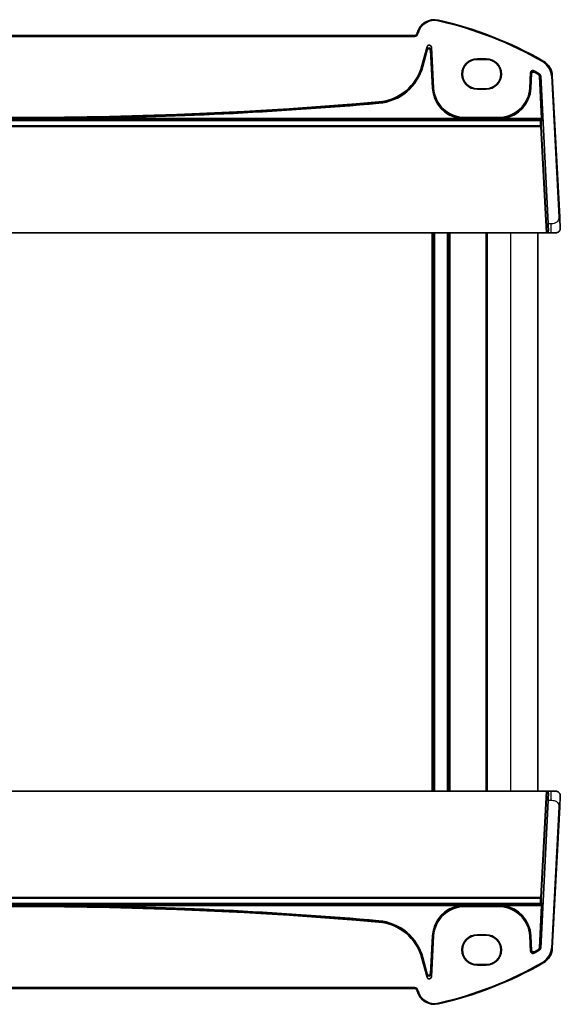
# Model space of a CAD drawing. Units: millimetres. Extents: x 0 to 6296, y 0 to 1124.
# Drawn here: x 2483 to 2603, y 673 to 891 of the extents above; entities that cross this region are included whole.
import ezdxf

# ---------------------------------------------------------------- set-up
doc = ezdxf.new("R2010")
doc.units = ezdxf.units.MM
doc.layers.add('Visible (ISO)', color=7, linetype='Continuous', lineweight=35)
doc.layers.add('Visible Narrow (ISO)', color=7, linetype='Continuous', lineweight=25)

msp = doc.modelspace()

# ---------------------------------------------------------------- linework, layer by layer
at = {"layer": 'Visible (ISO)'}
for p, q in [((2570.2273, 887.7556), (2394.8946, 887.7556)), ((2570.7549, 888.2927), (2570.7103, 888.1262)), ((2571.8039, 881.0213), (2572.9334, 885.2365)), ((2573.9151, 885.1334), (2574.3898, 876.0746)), ((2584.061, 882.5577), (2586.061, 882.5577)), ((2584.061, 882.4538), (2586.061, 882.4538)), ((2595.7467, 876.0746), (2595.9261, 879.4976)), ((2598.1621, 878.7874), (2599.8236, 845.9355)), ((2602.3798, 847.3934), (2600.7334, 878.8071)), ((2586.061, 875.9291), (2584.061, 875.9291)), ((2586.061, 875.8133), (2584.061, 875.8133)), ((2581.2756, 869.5403), (2588.8609, 869.5403)), ((2599.3665, 843.9355), (2365.7555, 843.9355)), ((2574.361, 719.9355), (2574.361, 843.9355)), ((2577.761, 719.9355), (2577.761, 843.9355)), ((2586.061, 719.9355), (2586.061, 843.9355)), ((2597.561, 719.9355), (2597.561, 843.9355)), ((2599.3665, 843.9355), (2599.5668, 843.9355)), ((2599.8199, 843.9355), (2599.5668, 843.9355)), ((2599.8199, 843.9355), (2600.4321, 843.9355)), ((2601.5072, 843.9355), (2600.4321, 843.9355)), ((2365.7555, 719.9355), (2599.3665, 719.9355)), ((2599.5668, 719.9355), (2599.3665, 719.9355)), ((2599.5668, 719.9355), (2599.8199, 719.9355)), ((2600.4321, 719.9355), (2599.8199, 719.9355)), ((2600.4321, 719.9355), (2601.5072, 719.9355)), ((2599.8236, 717.9355), (2598.1621, 685.0836)), ((2600.7334, 685.0638), (2602.3798, 716.4776)), ((2588.8609, 694.3307), (2581.2756, 694.3307)), ((2574.3898, 687.7964), (2573.9151, 678.7376)), ((2584.061, 688.0577), (2586.061, 688.0577)), ((2584.061, 687.9419), (2586.061, 687.9419)), ((2595.9261, 684.3734), (2595.7467, 687.7964)), ((2572.9334, 678.6344), (2571.8039, 682.8497)), ((2586.061, 681.4172), (2584.061, 681.4172)), ((2586.061, 681.3133), (2584.061, 681.3133)), ((2394.8946, 676.1154), (2570.2273, 676.1154)), ((2570.7103, 675.7448), (2570.7549, 675.5783))]:
    msp.add_line(p, q, dxfattribs=at)
for centre, radius, start, end in [((2574.6186, 887.2574), 4, 77.052834, 165), ((2556.4703, 808.3166), 85, 60.188843, 77.052834), ((2570.2273, 888.2556), 0.5, 270, 345), ((2584.061, 879.1855), 3.3722, 90, 270), ((2586.061, 879.1855), 3.3722, 270, 90), ((2596.7389, 878.5978), 4, 3, 60.188843), ((2561.2799, 883.8411), 10.8952, 274.954541, 345), ((2556.4703, 808.3166), 82.1048, 59.683252, 60.684941), ((2581.2756, 876.4355), 6.8952, 183, 270), ((2588.8609, 876.4355), 6.8952, 270, 357), ((2482.561, 1791.8999), 922.3596, 265.045459, 274.954541), ((2601.5072, 844.9355), 1, 270, 309.517394), ((2601.5072, 718.9355), 1, 50.482606, 90), ((2482.561, -228.0289), 922.3596, 85.045459, 94.954541), ((2581.2756, 687.4355), 6.8952, 90, 177), ((2588.8609, 687.4355), 6.8952, 3, 90), ((2561.2799, 680.0298), 10.8952, 15, 85.045459), ((2584.061, 684.6855), 3.3722, 90, 270), ((2586.061, 684.6855), 3.3722, 270, 90), ((2556.4703, 755.5543), 82.1048, 299.315059, 300.316748), ((2596.7389, 685.2732), 4, 299.811157, 357), ((2556.4703, 755.5543), 85, 282.947166, 299.811157), ((2570.2273, 675.6154), 0.5, 15, 90), ((2574.6186, 676.6136), 4, 195, 282.947166)]:
    msp.add_arc(centre, radius, start, end, dxfattribs=at)
for centre, major_axis, ratio, start_param, end_param in [((2573.4156, 885.1033), (0.0536, 0.5095), 0.97597845, 4.87326919, 7.69310142), ((2584.061, 879.1915), (0, 3.2624), 0.99999833, 0, 3.14159265), ((2586.061, 879.1915), (0, -3.2624), 0.99999833, 0, 3.14159265), ((2599.7187, 845.9355), (0.1014, -2), 0.05230863, 6.28053245, 7.85132878), ((2599.7187, 717.9355), (-0.1014, -2), 0.05230863, 1.57344918, 3.14424551), ((2584.061, 684.6795), (0, 3.2624), 0.99999833, 0, 3.14159265), ((2586.061, 684.6795), (0, -3.2624), 0.99999833, 0, 3.14159265), ((2573.4156, 678.7676), (0.0536, -0.5095), 0.97597845, 4.87326919, 7.69310142)]:
    msp.add_ellipse(centre, major_axis=major_axis, ratio=ratio, start_param=start_param, end_param=end_param, dxfattribs=at)
for points, knots in [([(2596.6698, 879.9071), (2596.6129, 879.9391), (2596.5503, 879.9596), (2596.4209, 879.9754), (2596.3554, 879.9707), (2596.23, 879.9362), (2596.1713, 879.907), (2596.0684, 879.8276), (2596.0252, 879.7782), (2595.9729, 879.6878), (2595.9573, 879.6515), (2595.9349, 879.5759), (2595.9282, 879.5369), (2595.9261, 879.4976)], [0, 0, 0, 0, 0.019574592, 0.019574592, 0.03910289, 0.03910289, 0.05859977, 0.05859977, 0.078098227, 0.078098227, 0.089919833, 0.089919833, 0.101747055, 0.101747055, 0.101747055, 0.101747055]), ([(2598.1621, 878.7874), (2598.1588, 878.8523), (2598.1429, 878.916), (2598.0938, 879.0202), (2598.0657, 879.0622), (2597.9979, 879.1363), (2597.9586, 879.1681), (2597.9152, 879.1934)], [0, 0, 0, 0, 0.0195069459, 0.0195069459, 0.0345723892, 0.0345723892, 0.0496430918, 0.0496430918, 0.0496430918, 0.0496430918]), ([(2602.5058, 844.9878), (2602.5058, 844.9878), (2602.5049, 845.0066), (2602.4972, 845.1519), (2602.4874, 845.3403), (2602.4671, 845.7263), (2602.4424, 846.1981), (2602.4223, 846.5825), (2602.4004, 847.0001), (2602.3798, 847.3934)], [0, 0, 0, 0, 0.29837783, 0.29837783, 0.29837783, 0.685014, 0.685014, 0.685014, 1, 1, 1, 1]), ([(2602.5058, 844.9878), (2602.5071, 844.9645), (2602.5075, 844.941), (2602.5067, 844.9005), (2602.506, 844.8833), (2602.5044, 844.8605), (2602.504, 844.8548), (2602.4985, 844.7922), (2602.4888, 844.736), (2602.4602, 844.6273), (2602.4415, 844.574), (2602.4069, 844.4979), (2602.3955, 844.4753), (2602.3689, 844.4269), (2602.3532, 844.4014), (2602.3141, 844.3432), (2602.2899, 844.3118), (2602.2457, 844.2605), (2602.2261, 844.2397), (2602.1952, 844.2096), (2602.1846, 844.1997), (2602.1684, 844.1852), (2602.1629, 844.1805), (2602.1535, 844.1724), (2602.1495, 844.169), (2602.1456, 844.1658), (2602.1446, 844.1649), (2602.1435, 844.1641)], [0, 0, 0, 0, 0.007537152, 0.007537152, 0.013133521, 0.013133521, 0.014998459, 0.014998459, 0.033705029, 0.033705029, 0.051404472, 0.051404472, 0.058885184, 0.058885184, 0.068145697, 0.068145697, 0.081314217, 0.081314217, 0.09113079, 0.09113079, 0.096068399, 0.096068399, 0.098537875, 0.098537875, 0.100416245, 0.100416245, 0.101122459, 0.101122459, 0.101122459, 0.101122459]), ([(2602.1435, 719.7069), (2602.1685, 719.6863), (2602.1917, 719.6653), (2602.2389, 719.618), (2602.2611, 719.5934), (2602.3051, 719.5394), (2602.3269, 719.5098), (2602.3624, 719.4548), (2602.3768, 719.4305), (2602.402, 719.383), (2602.4132, 719.3598), (2602.4476, 719.2812), (2602.4656, 719.2265), (2602.4908, 719.1228), (2602.499, 719.0732), (2602.5074, 718.9771), (2602.5083, 718.9296), (2602.5058, 718.8832)], [0, 0, 0, 0, 0.011639339, 0.011639339, 0.023150365, 0.023150365, 0.03532717, 0.03532717, 0.044032389, 0.044032389, 0.051607609, 0.051607609, 0.069986032, 0.069986032, 0.086701551, 0.086701551, 0.102047145, 0.102047145, 0.102047145, 0.102047145]), ([(2602.3798, 716.4776), (2602.4028, 716.9181), (2602.4279, 717.3952), (2602.4495, 717.809), (2602.4737, 718.2707), (2602.4925, 718.6294), (2602.5003, 718.7775), (2602.5053, 718.8729), (2602.5058, 718.8832), (2602.5058, 718.8832)], [0, 0, 0, 0, 0.35283077, 0.35283077, 0.35283077, 0.74648264, 0.74648264, 0.74648264, 1, 1, 1, 1]), ([(2595.9261, 684.3734), (2595.9295, 684.3083), (2595.9456, 684.2444), (2596.0014, 684.1266), (2596.0405, 684.0738), (2596.1366, 683.9861), (2596.1927, 683.9522), (2596.3149, 683.9077), (2596.3797, 683.8976), (2596.484, 683.9017), (2596.523, 683.9079), (2596.5989, 683.9294), (2596.6354, 683.9446), (2596.6698, 683.9639)], [0, 0, 0, 0, 0.019574648, 0.019574648, 0.039103022, 0.039103022, 0.058599987, 0.058599987, 0.078098528, 0.078098528, 0.089919961, 0.089919961, 0.101747057, 0.101747057, 0.101747057, 0.101747057]), ([(2597.9152, 684.6776), (2597.9714, 684.7105), (2598.0207, 684.754), (2598.0907, 684.8457), (2598.115, 684.8899), (2598.1495, 684.9841), (2598.1595, 685.0335), (2598.1621, 685.0836)], [0, 0, 0, 0, 0.0195463191, 0.0195463191, 0.0345962779, 0.0345962779, 0.0496443768, 0.0496443768, 0.0496443768, 0.0496443768])]:
    msp.add_open_spline(points, degree=3, knots=knots, dxfattribs=at)
at = {"layer": 'Visible Narrow (ISO)'}
for p, q in [((2575.5148, 891.1557), (2575.47, 890.9608)), ((2570.2273, 887.7556), (2570.2273, 887.5556)), ((2570.7103, 888.1262), (2570.9035, 888.0744)), ((2570.7549, 888.2927), (2570.9481, 888.2409)), ((2570.9035, 888.0744), (2570.9481, 888.2409)), ((2394.8946, 887.5556), (2570.2273, 887.5556)), ((2572.8679, 884.6134), (2571.8986, 880.9959)), ((2572.0916, 880.9442), (2573.0609, 884.5616)), ((2572.9334, 885.2365), (2572.8679, 884.6134)), ((2573.0609, 884.5616), (2572.8679, 884.6134)), ((2573.65, 884.4997), (2573.8496, 884.5102)), ((2573.65, 884.4997), (2574.0923, 876.059)), ((2573.8496, 884.5102), (2573.9151, 885.1334)), ((2574.2919, 876.0695), (2573.8496, 884.5102)), ((2584.061, 882.5577), (2584.061, 882.4538)), ((2586.061, 882.5577), (2586.061, 882.4538)), ((2598.7275, 882.0685), (2598.6281, 881.8949)), ((2571.8039, 881.0213), (2571.8986, 880.9959)), ((2572.0916, 880.9442), (2571.8986, 880.9959)), ((2596.0157, 879.3346), (2595.8446, 876.0695)), ((2596.2153, 879.3242), (2596.0157, 879.3346)), ((2596.0442, 876.059), (2596.2153, 879.3242)), ((2596.6621, 879.5696), (2596.7603, 879.7437)), ((2597.6682, 878.9927), (2597.7688, 879.1654)), ((2597.8167, 878.7488), (2598.0161, 878.7589)), ((2597.8167, 878.7488), (2598.2943, 869.3054)), ((2598.4937, 869.3155), (2598.0161, 878.7589)), ((2600.7334, 878.8071), (2600.5337, 878.7967)), ((2600.5337, 878.7967), (2602.18, 847.383)), ((2574.0923, 876.059), (2574.2919, 876.0695)), ((2574.3898, 876.0746), (2574.2919, 876.0695)), ((2584.061, 875.8133), (2584.061, 875.9291)), ((2586.061, 875.8133), (2586.061, 875.9291)), ((2595.7467, 876.0746), (2595.8446, 876.0695)), ((2596.0442, 876.059), (2595.8446, 876.0695)), ((2562.2209, 872.9866), (2562.2293, 872.889)), ((2562.2466, 872.6898), (2562.2293, 872.889)), ((2366.8274, 869.1056), (2598.2946, 869.1056)), ((2598.1371, 868.9399), (2366.9849, 868.9399)), ((2366.9849, 868.873), (2598.1371, 868.873)), ((2493.3445, 869.3054), (2493.3421, 869.5052)), ((2580.3255, 869.3054), (2493.3445, 869.3054)), ((2580.3255, 869.3054), (2580.3519, 869.5035)), ((2581.2756, 869.5403), (2581.2756, 869.4421)), ((2581.2756, 869.2738), (2581.2756, 869.4421)), ((2588.8609, 869.4421), (2581.2756, 869.4421)), ((2581.2756, 869.2738), (2588.8609, 869.2738)), ((2588.8609, 869.5403), (2588.8609, 869.4421)), ((2588.8609, 869.4421), (2588.8609, 869.2738)), ((2589.7846, 869.5035), (2589.811, 869.3054)), ((2598.2943, 869.3054), (2589.811, 869.3054)), ((2598.2946, 869.1056), (2598.1371, 868.9399)), ((2598.1371, 868.9399), (2598.1371, 868.873)), ((2598.4937, 869.3155), (2598.2943, 869.3054)), ((2598.3366, 868.7503), (2598.4941, 868.916)), ((2598.131, 867.6731), (2366.9909, 867.6731)), ((2366.9909, 867.5092), (2598.131, 867.5092)), ((2598.131, 867.6731), (2598.131, 867.5092)), ((2598.131, 867.5092), (2599.3665, 843.9355)), ((2599.5668, 843.9355), (2598.3305, 867.5263)), ((2602.3798, 847.3934), (2602.18, 847.383)), ((2600.4321, 845.9355), (2599.8236, 845.9355)), ((2600.4321, 845.9355), (2600.4321, 843.9355)), ((2574.061, 719.9355), (2574.061, 843.9355)), ((2574.661, 719.9355), (2574.661, 843.9355)), ((2577.461, 719.9355), (2577.461, 843.9355)), ((2578.061, 719.9355), (2578.061, 843.9355)), ((2586.361, 719.9355), (2586.361, 843.9355)), ((2591.561, 719.9355), (2591.561, 843.9355)), ((2599.3665, 719.9355), (2598.131, 696.3618)), ((2598.3305, 696.3447), (2599.5668, 719.9355)), ((2600.4321, 719.9355), (2600.4321, 717.9355)), ((2599.8236, 717.9355), (2600.4321, 717.9355)), ((2602.18, 716.488), (2600.5337, 685.0743)), ((2602.18, 716.488), (2602.3798, 716.4776)), ((2598.131, 696.3618), (2366.9909, 696.3618)), ((2366.9909, 696.1979), (2598.131, 696.1979)), ((2598.131, 696.3618), (2598.131, 696.1979)), ((2598.2946, 694.7653), (2366.8274, 694.7653)), ((2598.1371, 694.9979), (2366.9849, 694.9979)), ((2366.9849, 694.9311), (2598.1371, 694.9311)), ((2493.3445, 694.5656), (2493.3421, 694.3657)), ((2493.3445, 694.5656), (2580.3255, 694.5656)), ((2580.3519, 694.3675), (2580.3255, 694.5656)), ((2581.2756, 694.4289), (2581.2756, 694.5972)), ((2588.8609, 694.5972), (2581.2756, 694.5972)), ((2581.2756, 694.4289), (2588.8609, 694.4289)), ((2581.2756, 694.3307), (2581.2756, 694.4289)), ((2588.8609, 694.5972), (2588.8609, 694.4289)), ((2588.8609, 694.3307), (2588.8609, 694.4289)), ((2589.811, 694.5656), (2589.7846, 694.3675)), ((2589.811, 694.5656), (2598.2943, 694.5656)), ((2598.2943, 694.5656), (2597.8167, 685.1221)), ((2598.0161, 685.1121), (2598.4937, 694.5555)), ((2598.1371, 694.9979), (2598.1371, 694.9311)), ((2598.1371, 694.9311), (2598.2946, 694.7653)), ((2598.2943, 694.5656), (2598.4937, 694.5555)), ((2598.4941, 694.955), (2598.3366, 695.1207)), ((2562.2209, 690.8844), (2562.2293, 690.982)), ((2562.2466, 691.1812), (2562.2293, 690.982)), ((2574.0923, 687.812), (2573.65, 679.3712)), ((2573.8496, 679.3608), (2574.2919, 687.8015)), ((2574.0923, 687.812), (2574.2919, 687.8015)), ((2574.3898, 687.7964), (2574.2919, 687.8015)), ((2584.061, 688.0577), (2584.061, 687.9419)), ((2586.061, 688.0577), (2586.061, 687.9419)), ((2595.7467, 687.7964), (2595.8446, 687.8015)), ((2596.0442, 687.812), (2595.8446, 687.8015)), ((2595.8446, 687.8015), (2596.0157, 684.5363)), ((2596.2153, 684.5468), (2596.0442, 687.812)), ((2596.2153, 684.5468), (2596.0157, 684.5363)), ((2597.6682, 684.8783), (2597.7688, 684.7056)), ((2597.8167, 685.1221), (2598.0161, 685.1121)), ((2600.7334, 685.0638), (2600.5337, 685.0743)), ((2571.8039, 682.8497), (2571.8986, 682.8751)), ((2572.0916, 682.9268), (2571.8986, 682.8751)), ((2571.8986, 682.8751), (2572.8679, 679.2576)), ((2573.0609, 679.3093), (2572.0916, 682.9268)), ((2596.6621, 684.3014), (2596.7603, 684.1273)), ((2584.061, 681.3133), (2584.061, 681.4172)), ((2586.061, 681.3133), (2586.061, 681.4172)), ((2598.7275, 681.8025), (2598.6281, 681.976)), ((2573.0609, 679.3093), (2572.8679, 679.2576)), ((2572.8679, 679.2576), (2572.9334, 678.6344)), ((2573.65, 679.3712), (2573.8496, 679.3608)), ((2573.9151, 678.7376), (2573.8496, 679.3608)), ((2570.2273, 676.3154), (2394.8946, 676.3154)), ((2570.2273, 676.1154), (2570.2273, 676.3154)), ((2570.7103, 675.7448), (2570.9035, 675.7966)), ((2570.7549, 675.5783), (2570.9481, 675.6301)), ((2570.9481, 675.6301), (2570.9035, 675.7966)), ((2575.5148, 672.7153), (2575.47, 672.9102))]:
    msp.add_line(p, q, dxfattribs=at)
for centre, radius, start, end in [((2574.6186, 887.2574), 3.8, 77.052834, 165), ((2556.4703, 808.3166), 84.8, 60.188843, 77.052834), ((2570.2273, 888.2556), 0.7, 270, 345), ((2596.7389, 878.5978), 3.8, 3, 60.188843), ((2561.2799, 883.8411), 10.9933, 274.954541, 345), ((2561.2799, 883.8411), 11.1931, 274.954541, 345), ((2556.4703, 808.3166), 81.8069, 59.761631, 60.573939), ((2556.4703, 808.3166), 82.0067, 59.761631, 60.573939), ((2581.2756, 876.4355), 7.1931, 183, 262.410248), ((2581.2756, 876.4355), 6.9933, 183, 262.410248), ((2588.8609, 876.4355), 6.9933, 277.589752, 357), ((2588.8609, 876.4355), 7.1931, 277.589752, 357), ((2482.561, 1791.8999), 922.4576, 270.6696554, 274.954541), ((2482.561, 1791.8999), 922.6575, 270.6696554, 274.954541), ((2482.561, -228.0289), 922.4576, 85.045459, 89.3303446), ((2482.561, -228.0289), 922.6575, 85.045459, 89.3303446), ((2581.2756, 687.4355), 7.1931, 97.589752, 177), ((2581.2756, 687.4355), 6.9933, 97.589752, 177), ((2588.8609, 687.4355), 6.9933, 3, 82.410248), ((2588.8609, 687.4355), 7.1931, 3, 82.410248), ((2561.2799, 680.0298), 10.9933, 15, 85.045459), ((2561.2799, 680.0298), 11.1931, 15, 85.045459), ((2556.4703, 755.5543), 81.8069, 299.426061, 300.238369), ((2556.4703, 755.5543), 82.0067, 299.426061, 300.238369), ((2596.7389, 685.2732), 3.8, 299.811157, 357), ((2556.4703, 755.5543), 84.8, 282.947166, 299.811157), ((2570.2273, 675.6154), 0.7, 15, 90), ((2574.6186, 676.6136), 3.8, 195, 282.947166)]:
    msp.add_arc(centre, radius, start, end, dxfattribs=at)
for centre, major_axis, ratio, start_param, end_param in [((2573.3503, 884.4817), (0.0525, 0.4998), 0.99486743, 4.87326919, 7.69310142), ((2573.3503, 884.4817), (0.0321, 0.3057), 0.97597845, 4.87326919, 7.69310142), ((2619.0698, 811.4827), (-93.1417, -4.7108), 0.74529564, 4.90095013, 4.90255723), ((2597.3946, 875.5171), (0.5174, -10), 0.05334927, 0.66630778, 0.84134371), ((2598.1371, 868.7402), (-0.145, 0.1378), 0.99739728, 3.95323838, 5.47089871), ((2598.1371, 868.7402), (0.2, 0.0008), 0.66439847, 0.07004075, 1.56816804), ((2598.2733, 869.3054), (0.0205, -0.2), 0.10381171, 0.04174383, 1.56018028), ((2598.2946, 868.9059), (-0.145, 0.1378), 0.99739728, 3.95323838, 5.47089871), ((2597.5941, 875.5271), (-0.5173, 10.2), 0.05230863, 3.80800763, 3.98304356), ((2598.4728, 869.3155), (-0.0203, 0.4), 0.05230863, 3.19129968, 4.70973613), ((2598.131, 867.5162), (0.2, -0.0031), 0.78436279, 0.08442067, 1.58314541), ((2598.131, 867.5162), (0.1997, 0.0105), 0.03485173, 4.71056248, 6.23082543), ((2598.131, 696.3548), (0.1997, -0.0105), 0.03485173, 0.05235988, 1.57262283), ((2598.131, 696.3548), (0.2, 0.0031), 0.78436279, 4.7000399, 6.19876464), ((2597.3946, 688.3539), (-0.5174, -10), 0.05334927, 2.30024894, 2.47528487), ((2597.5941, 688.3438), (0.5173, 10.2), 0.05230863, 5.4417344, 5.61677033), ((2598.1371, 695.1308), (0.145, 0.1378), 0.99739728, 3.95387925, 5.47153958), ((2598.1371, 695.1308), (0.2, -0.0008), 0.66439847, 4.71501727, 6.21314456), ((2598.2733, 694.5656), (-0.0205, -0.2), 0.10381171, 1.58141238, 3.09984883), ((2598.2946, 694.9651), (0.145, 0.1378), 0.99739728, 3.95387925, 5.47153958), ((2598.4728, 694.5555), (0.0203, 0.4), 0.05230863, 4.71504184, 6.23347828), ((2573.3503, 679.3893), (0.0525, -0.4998), 0.99486743, 4.87326919, 7.69310142), ((2573.3503, 679.3893), (0.0321, -0.3057), 0.97597845, 4.87326919, 7.69310142)]:
    msp.add_ellipse(centre, major_axis=major_axis, ratio=ratio, start_param=start_param, end_param=end_param, dxfattribs=at)
for points, knots in [([(2595.9261, 879.4976), (2595.9313, 879.4881), (2595.9365, 879.4787), (2595.9522, 879.4502), (2595.9627, 879.4311), (2595.9732, 879.412), (2595.984, 879.3924), (2595.9948, 879.3728), (2596.0089, 879.347), (2596.0123, 879.3408), (2596.0157, 879.3346)], [0.050119399, 0.050119399, 0.050119399, 0.050119399, 0.098963892, 0.098963892, 0.197927785, 0.197927785, 0.197927785, 0.299412274, 0.299412274, 0.331432556, 0.331432556, 0.331432556, 0.331432556]), ([(2596.7603, 879.7437), (2596.6697, 879.7947), (2596.5629, 879.8165), (2596.3559, 879.7934), (2596.2563, 879.7485), (2596.1198, 879.6246), (2596.0737, 879.5563), (2596.0286, 879.4342), (2596.0184, 879.3846), (2596.0157, 879.3346)], [0, 0, 0, 0, 0.0187350889, 0.0187350889, 0.0374913259, 0.0374913259, 0.0519192006, 0.0519192006, 0.0609366223, 0.0609366223, 0.0609366223, 0.0609366223]), ([(2596.2153, 879.3242), (2596.2169, 879.3542), (2596.223, 879.384), (2596.25, 879.4573), (2596.2777, 879.4984), (2596.3596, 879.5727), (2596.4193, 879.5997), (2596.5435, 879.6135), (2596.6077, 879.6003), (2596.6621, 879.5696)], [-0.0609366223, -0.0609366223, -0.0609366223, -0.0609366223, -0.0519192006, -0.0519192006, -0.0374913259, -0.0374913259, -0.0187350889, -0.0187350889, 0, 0, 0, 0]), ([(2596.7603, 879.7437), (2596.7568, 879.7499), (2596.7534, 879.7561), (2596.7391, 879.782), (2596.7282, 879.8017), (2596.7173, 879.8213), (2596.7067, 879.8405), (2596.6961, 879.8596), (2596.6803, 879.8882), (2596.675, 879.8977), (2596.6698, 879.9071)], [-0.331432556, -0.331432556, -0.331432556, -0.331432556, -0.299412274, -0.299412274, -0.197927785, -0.197927785, -0.197927785, -0.098963892, -0.098963892, -0.050119399, -0.050119399, -0.050119399, -0.050119399]), ([(2597.6682, 878.9927), (2597.6941, 878.9776), (2597.7178, 878.9585), (2597.7706, 878.901), (2597.7944, 878.8577), (2597.8123, 878.7909), (2597.8156, 878.7699), (2597.8167, 878.7488)], [-0.0297550164, -0.0297550164, -0.0297550164, -0.0297550164, -0.0207473373, -0.0207473373, -0.0063350509, -0.0063350509, 0, 0, 0, 0]), ([(2597.9152, 879.1934), (2597.8893, 879.1885), (2597.8634, 879.1835), (2597.8375, 879.1785), (2597.8146, 879.1742), (2597.7917, 879.1698), (2597.7688, 879.1654)], [-1.38223020534, -1.38223020534, -1.38223020534, -1.38223020534, -1.38137858181, -1.38137858181, -1.38137858181, -1.38062509293, -1.38062509293, -1.38062509293, -1.38062509293]), ([(2598.0161, 878.7589), (2598.0143, 878.7941), (2598.0088, 878.829), (2597.979, 878.9404), (2597.9393, 879.0126), (2597.8514, 879.1084), (2597.812, 879.1401), (2597.7688, 879.1654)], [0, 0, 0, 0, 0.0063350509, 0.0063350509, 0.0207473373, 0.0207473373, 0.0297550164, 0.0297550164, 0.0297550164, 0.0297550164]), ([(2471.7775, 869.3054), (2475.3718, 869.2844), (2478.9664, 869.2738), (2486.1556, 869.2738), (2489.7501, 869.2844), (2493.3445, 869.3054)], [0, 0, 0, 0, 1.07837395, 1.07837395, 2.15674789, 2.15674789, 2.15674789, 2.15674789]), ([(2493.3421, 869.5052), (2489.7486, 869.4632), (2486.1548, 869.4421), (2478.9672, 869.4421), (2475.3734, 869.4632), (2471.7798, 869.5052)], [-2.15674789, -2.15674789, -2.15674789, -2.15674789, -1.07837395, -1.07837395, 0, 0, 0, 0]), ([(2580.3255, 869.3054), (2580.6111, 869.2863), (2580.899, 869.2758), (2581.2166, 869.2739), (2581.2461, 869.2738), (2581.2756, 869.2738)], [0, 0, 0, 0, 0.0864359869, 0.0864359869, 0.0952877934, 0.0952877934, 0.0952877934, 0.0952877934]), ([(2581.2756, 869.4421), (2581.2469, 869.4421), (2581.2182, 869.4422), (2580.9094, 869.4461), (2580.6296, 869.4665), (2580.3519, 869.5035)], [-0.0952877934, -0.0952877934, -0.0952877934, -0.0952877934, -0.0864359869, -0.0864359869, 0, 0, 0, 0]), ([(2602.18, 847.383), (2602.1966, 847.067), (2602.159, 846.7371), (2601.9254, 846.4703), (2601.6752, 846.1846), (2601.2415, 846.0014), (2600.8518, 845.9545), (2600.7031, 845.9366), (2600.5613, 845.9355), (2600.4321, 845.9355)], [0, 0, 0, 0, 0.40337672, 0.40337672, 0.40337672, 0.83524546, 0.83524546, 0.83524546, 1, 1, 1, 1]), ([(2600.4321, 717.9355), (2600.7177, 717.9355), (2601.0721, 717.9114), (2601.3979, 717.7718), (2601.7776, 717.609), (2602.0635, 717.3109), (2602.1498, 716.9832), (2602.1928, 716.8198), (2602.1887, 716.6537), (2602.18, 716.488)], [0, 0, 0, 0, 0.36411195, 0.36411195, 0.36411195, 0.78847337, 0.78847337, 0.78847337, 1, 1, 1, 1]), ([(2493.3445, 694.5656), (2489.7501, 694.5866), (2486.1556, 694.5972), (2478.9664, 694.5972), (2475.3718, 694.5866), (2471.7775, 694.5656)], [0, 0, 0, 0, 1.07837395, 1.07837395, 2.15674789, 2.15674789, 2.15674789, 2.15674789]), ([(2471.7798, 694.3657), (2475.3734, 694.4078), (2478.9672, 694.4289), (2486.1548, 694.4289), (2489.7486, 694.4078), (2493.3421, 694.3657)], [-2.15674789, -2.15674789, -2.15674789, -2.15674789, -1.07837395, -1.07837395, 0, 0, 0, 0]), ([(2589.811, 694.5656), (2589.5254, 694.5846), (2589.2376, 694.5952), (2588.92, 694.5971), (2588.8905, 694.5972), (2588.8609, 694.5972)], [0, 0, 0, 0, 0.0864359869, 0.0864359869, 0.0952877933, 0.0952877933, 0.0952877933, 0.0952877933]), ([(2588.8609, 694.4289), (2588.8896, 694.4289), (2588.9183, 694.4288), (2589.2271, 694.4249), (2589.507, 694.4045), (2589.7846, 694.3675)], [-0.0952877933, -0.0952877933, -0.0952877933, -0.0952877933, -0.0864359869, -0.0864359869, 0, 0, 0, 0]), ([(2596.0157, 684.5363), (2596.0124, 684.5302), (2596.009, 684.524), (2595.9948, 684.4983), (2595.9841, 684.4787), (2595.9733, 684.4592), (2595.9628, 684.44), (2595.9523, 684.4209), (2595.9365, 684.3923), (2595.9313, 684.3829), (2595.9261, 684.3734)], [-0.331422534, -0.331422534, -0.331422534, -0.331422534, -0.299572311, -0.299572311, -0.198267903, -0.198267903, -0.198267903, -0.099133951, -0.099133951, -0.050109377, -0.050109377, -0.050109377, -0.050109377]), ([(2596.0157, 684.5363), (2596.0213, 684.4325), (2596.0601, 684.3307), (2596.1906, 684.1684), (2596.282, 684.1084), (2596.4597, 684.0596), (2596.5421, 684.0573), (2596.6693, 684.0848), (2596.7167, 684.1027), (2596.7603, 684.1273)], [0, 0, 0, 0, 0.0187350899, 0.0187350899, 0.0374913265, 0.0374913265, 0.0519192009, 0.0519192009, 0.0609366223, 0.0609366223, 0.0609366223, 0.0609366223]), ([(2596.6621, 684.3014), (2596.6359, 684.2866), (2596.6075, 684.2758), (2596.5311, 684.2592), (2596.4816, 684.2605), (2596.3749, 684.2898), (2596.3202, 684.3258), (2596.2419, 684.4233), (2596.2186, 684.4844), (2596.2153, 684.5468)], [-0.0609366223, -0.0609366223, -0.0609366223, -0.0609366223, -0.0519192009, -0.0519192009, -0.0374913265, -0.0374913265, -0.0187350899, -0.0187350899, 0, 0, 0, 0]), ([(2597.8167, 685.1221), (2597.8151, 685.0922), (2597.8091, 685.0625), (2597.7824, 684.9894), (2597.7549, 684.9484), (2597.7038, 684.9017), (2597.6866, 684.889), (2597.6682, 684.8783)], [-0.0297550164, -0.0297550164, -0.0297550164, -0.0297550164, -0.0207668295, -0.0207668295, -0.0063857305, -0.0063857305, 0, 0, 0, 0]), ([(2597.7688, 684.7056), (2597.7994, 684.7235), (2597.8282, 684.7446), (2597.9132, 684.8225), (2597.959, 684.8908), (2598.0035, 685.0127), (2598.0136, 685.0622), (2598.0161, 685.1121)], [0, 0, 0, 0, 0.0063857305, 0.0063857305, 0.0207668295, 0.0207668295, 0.0297550164, 0.0297550164, 0.0297550164, 0.0297550164]), ([(2597.7688, 684.7056), (2597.7917, 684.7012), (2597.8146, 684.6968), (2597.8375, 684.6924), (2597.8634, 684.6875), (2597.8893, 684.6825), (2597.9152, 684.6776)], [1.38062509293, 1.38062509293, 1.38062509293, 1.38062509293, 1.38137858181, 1.38137858181, 1.38137858181, 1.38223020534, 1.38223020534, 1.38223020534, 1.38223020534]), ([(2598.1621, 685.0836), (2598.1361, 685.0887), (2598.1102, 685.0937), (2598.0843, 685.0988), (2598.0616, 685.1032), (2598.0388, 685.1076), (2598.0161, 685.1121)], [-1.38223518082, -1.38223518082, -1.38223518082, -1.38223518082, -1.38137858181, -1.38137858181, -1.38137858181, -1.38062807914, -1.38062807914, -1.38062807914, -1.38062807914]), ([(2596.6698, 683.9639), (2596.675, 683.9734), (2596.6803, 683.9828), (2596.6962, 684.0115), (2596.7068, 684.0307), (2596.7174, 684.0499), (2596.7283, 684.0695), (2596.7392, 684.0891), (2596.7534, 684.1149), (2596.7568, 684.1211), (2596.7603, 684.1273)], [0.050109377, 0.050109377, 0.050109377, 0.050109377, 0.099133951, 0.099133951, 0.198267903, 0.198267903, 0.198267903, 0.299572311, 0.299572311, 0.331422534, 0.331422534, 0.331422534, 0.331422534])]:
    msp.add_open_spline(points, degree=3, knots=knots, dxfattribs=at)
for points in [[(2589.7846, 869.5035), (2589.4785, 869.4627), (2589.1697, 869.4421), (2588.8609, 869.4421)], [(2588.8609, 869.2738), (2589.1786, 869.2738), (2589.4962, 869.2844), (2589.811, 869.3054)], [(2581.2756, 694.5972), (2580.958, 694.5972), (2580.6404, 694.5866), (2580.3255, 694.5656)], [(2580.3519, 694.3675), (2580.658, 694.4083), (2580.9668, 694.4289), (2581.2756, 694.4289)]]:
    msp.add_open_spline(points, degree=3, dxfattribs=at)

doc.saveas('drawing.dxf')
